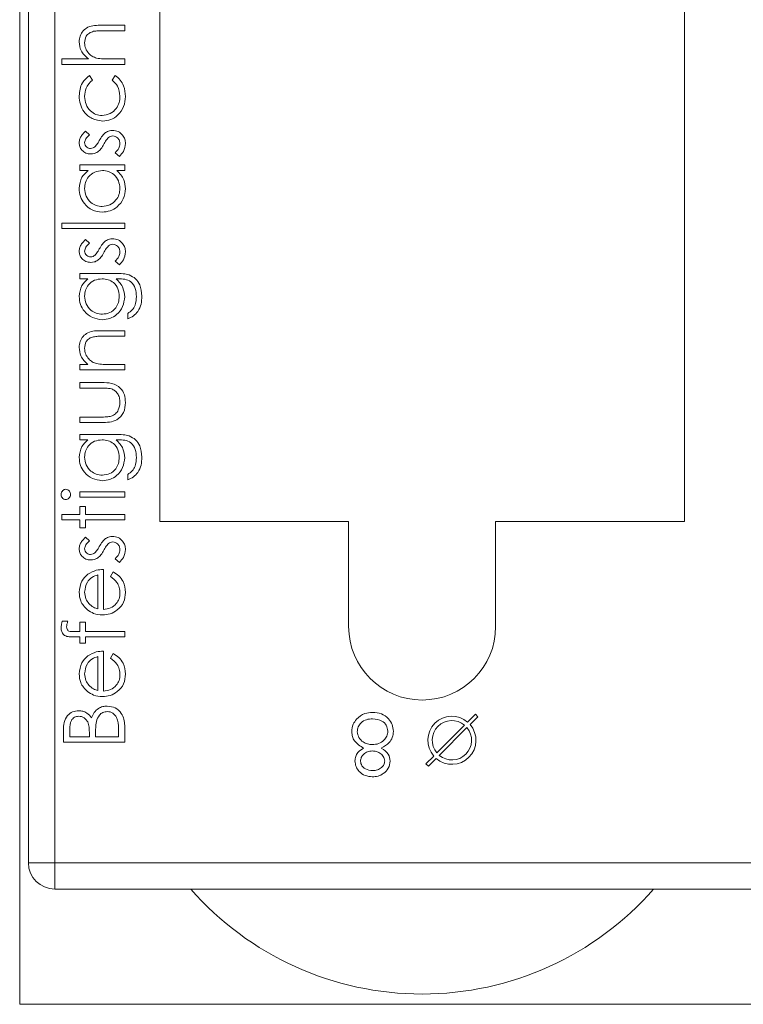
# Model space of a CAD drawing. Units: millimetres. Extents: x 11 to 415, y 5 to 292.
# Drawn here: x 288 to 297, y 88 to 100 of the extents above; entities that cross this region are included whole.
import ezdxf

# ---------------------------------------------------------------- set-up
doc = ezdxf.new("R2010")
doc.units = ezdxf.units.MM

msp = doc.modelspace()

# ---------------------------------------------------------------- linework, layer by layer
at = {"color": 7, "linetype": 'Continuous', "lineweight": 15}
for p, q in [((288.5316, 89.9027), (288.5316, 110.6027)), ((288.8316, 110.6027), (288.8316, 89.9027)), ((290.0316, 93.8027), (290.0316, 110.6027)), ((296.0316, 110.6027), (296.0316, 93.8027)), ((288.4316, 110.2854), (288.4316, 88.2854)), ((289.3704, 99.4745), (289.6316, 99.4745)), ((289.6316, 99.4745), (289.6316, 99.4117)), ((289.6316, 99.4117), (289.391, 99.4117)), ((288.9136, 99.0886), (289.2167, 99.0886)), ((288.9136, 99.0258), (288.9136, 99.0886)), ((289.6316, 99.0258), (288.9136, 99.0258)), ((289.4466, 99.0886), (289.6316, 99.0886)), ((289.6316, 99.0886), (289.6316, 99.0258)), ((289.231, 98.9001), (289.2636, 98.8476)), ((289.488, 98.8476), (289.5225, 98.9001)), ((289.1839, 98.263), (289.2278, 98.2203)), ((289.5713, 97.9758), (289.5239, 98.0174)), ((289.1201, 97.8771), (289.6316, 97.8771)), ((289.1201, 97.8142), (289.1201, 97.8771)), ((289.2147, 97.8142), (289.1201, 97.8142)), ((289.6316, 97.8142), (289.5431, 97.8142)), ((289.6316, 97.8771), (289.6316, 97.8142)), ((288.9136, 97.213), (289.6316, 97.213)), ((288.9136, 97.1501), (288.9136, 97.213)), ((289.6316, 97.1501), (288.9136, 97.1501)), ((289.6316, 97.213), (289.6316, 97.1501)), ((289.1839, 97.0245), (289.2278, 96.9819)), ((289.5713, 96.7373), (289.5239, 96.779)), ((289.1201, 96.6386), (289.526, 96.6386)), ((289.1201, 96.5758), (289.1201, 96.6386)), ((289.2095, 96.5758), (289.1201, 96.5758)), ((289.5601, 96.5758), (289.5336, 96.5758)), ((289.6675, 96.1181), (289.6675, 96.1809)), ((289.3704, 95.9835), (289.6316, 95.9835)), ((289.6316, 95.9835), (289.6316, 95.9207)), ((289.6316, 95.9207), (289.391, 95.9207)), ((289.1201, 95.5976), (289.2123, 95.5976)), ((289.1201, 95.5348), (289.1201, 95.5976)), ((289.6316, 95.5348), (289.1201, 95.5348)), ((289.4466, 95.5976), (289.6316, 95.5976)), ((289.6316, 95.5976), (289.6316, 95.5348)), ((289.1201, 95.3912), (289.3691, 95.3912)), ((289.1201, 95.3283), (289.1201, 95.3912)), ((289.3573, 95.3283), (289.1201, 95.3283)), ((289.1201, 94.9963), (289.3573, 94.9963)), ((289.1201, 94.9335), (289.1201, 94.9963)), ((289.3645, 94.9335), (289.1201, 94.9335)), ((289.1201, 94.7989), (289.526, 94.7989)), ((289.1201, 94.736), (289.1201, 94.7989)), ((289.2095, 94.736), (289.1201, 94.736)), ((289.5601, 94.736), (289.5336, 94.736)), ((289.6675, 94.2783), (289.6675, 94.3412)), ((289.1201, 94.1437), (289.6316, 94.1437)), ((289.1201, 94.0809), (289.1201, 94.1437)), ((289.6316, 94.0809), (289.1201, 94.0809)), ((289.6316, 94.1437), (289.6316, 94.0809)), ((289.1201, 93.9732), (289.1829, 93.9732)), ((289.1201, 93.8835), (289.1201, 93.9732)), ((289.1829, 93.9732), (289.1829, 93.8835)), ((288.9136, 93.8835), (289.1201, 93.8835)), ((288.9136, 93.8207), (288.9136, 93.8835)), ((289.1829, 93.8835), (289.6316, 93.8835)), ((289.6316, 93.8835), (289.6316, 93.8207)), ((289.1201, 93.8207), (288.9136, 93.8207)), ((289.1201, 93.7309), (289.1201, 93.8207)), ((289.1829, 93.7309), (289.1201, 93.7309)), ((289.1829, 93.8207), (289.1829, 93.7309)), ((289.6316, 93.8207), (289.1829, 93.8207)), ((290.0316, 93.8027), (292.1916, 93.8027)), ((292.1916, 92.6027), (292.1916, 93.8027)), ((293.8716, 93.8027), (293.8716, 92.6027)), ((293.8716, 93.8027), (296.0316, 93.8027)), ((289.1839, 93.6232), (289.2278, 93.5806)), ((289.5713, 93.336), (289.5239, 93.3777)), ((289.3265, 92.8042), (289.3265, 93.1924)), ((289.3893, 93.2553), (289.3893, 92.7976)), ((289.4701, 93.1725), (289.4994, 93.2283)), ((288.9179, 92.663), (288.9832, 92.663)), ((289.1201, 92.654), (289.1829, 92.654)), ((289.1201, 92.5467), (289.1201, 92.654)), ((289.1829, 92.654), (289.1829, 92.5466)), ((289.0491, 92.5467), (289.1201, 92.5467)), ((289.1829, 92.5466), (289.6316, 92.5463)), ((289.6316, 92.5463), (289.6316, 92.4835)), ((289.1201, 92.4835), (289.0383, 92.4835)), ((289.1201, 92.4117), (289.1201, 92.4835)), ((289.1829, 92.4117), (289.1201, 92.4117)), ((289.1829, 92.4835), (289.1829, 92.4117)), ((289.6316, 92.4835), (289.1829, 92.4835)), ((289.3893, 92.3219), (289.3893, 91.8642)), ((289.4701, 92.2392), (289.4994, 92.295)), ((289.3265, 91.8708), (289.3265, 92.2591)), ((293.6403, 91.5997), (293.5514, 91.5108)), ((293.6686, 91.5714), (293.6403, 91.5997)), ((293.5797, 91.4825), (293.6686, 91.5714)), ((288.9316, 91.2809), (288.9316, 91.4175)), ((289.0034, 91.429), (289.0034, 91.3437)), ((289.2278, 91.3437), (289.2278, 91.3859)), ((289.2995, 91.3854), (289.2995, 91.3437)), ((289.5598, 91.3437), (289.5598, 91.4332)), ((289.6316, 91.4702), (289.6316, 91.2809)), ((293.199, 91.1584), (293.5159, 91.4753)), ((293.5442, 91.447), (293.2273, 91.1301)), ((289.6316, 91.2809), (288.9316, 91.2809)), ((289.0034, 91.3437), (289.2278, 91.3437)), ((289.2995, 91.3437), (289.5598, 91.3437)), ((293.1635, 91.1229), (293.0746, 91.034)), ((293.0746, 91.034), (293.1029, 91.0057)), ((293.1029, 91.0057), (293.1918, 91.0946)), ((288.8316, 89.9027), (288.5316, 89.9027)), ((288.8316, 89.9027), (297.2316, 89.9027)), ((288.8316, 89.6027), (288.8316, 89.9027)), ((297.2316, 89.6027), (288.8316, 89.6027)), ((288.4316, 88.2854), (330.0316, 88.2854))]:
    msp.add_line(p, q, dxfattribs=at)
for centre, radius, start, end in [((293.0316, 92.6027), 0.84, 180, 0), ((293.3716, 91.3027), 0.275, 49.17065, 220.82935), ((293.3716, 91.3027), 0.225, 50.09969, 219.90031), ((293.3716, 91.3027), 0.275, 229.17065, 40.82935), ((293.3716, 91.3027), 0.225, 230.09969, 39.90031), ((288.8316, 89.9027), 0.3, 180, 270), ((293.0316, 91.9194), 3.5167, 221.20596, 318.79404)]:
    msp.add_arc(centre, radius, start, end, dxfattribs=at)
for points, knots in [([(289.1111, 99.2832), (289.1131, 99.3062), (289.1173, 99.352), (289.1539, 99.4123), (289.2357, 99.4734), (289.3148, 99.4741), (289.3704, 99.4745)], [0, 0, 0, 0, 0.1870292, 0.3738373, 0.5606016, 1, 1, 1, 1]), ([(289.2746, 99.4044), (289.2584, 99.3991), (289.2261, 99.3887), (289.181, 99.3436), (289.1766, 99.2992), (289.1739, 99.2722)], [0, 0, 0, 0, 0.2813186, 0.561434, 1, 1, 1, 1]), ([(289.391, 99.4117), (289.3691, 99.4118), (289.3302, 99.412), (289.2916, 99.4067), (289.2746, 99.4044)], [0, 0, 0, 0, 0.5602809, 1, 1, 1, 1]), ([(289.2167, 99.0886), (289.1838, 99.1183), (289.125, 99.1713), (289.1153, 99.249), (289.1111, 99.2832)], [0, 0, 0, 0, 0.55994039, 1, 1, 1, 1]), ([(289.1739, 99.2722), (289.1762, 99.25), (289.1809, 99.2057), (289.2168, 99.1537), (289.26, 99.1159), (289.2929, 99.1041), (289.3094, 99.0983)], [0, 0, 0, 0, 0.279559, 0.5593507, 0.779691, 1, 1, 1, 1]), ([(289.3094, 99.0983), (289.3349, 99.0948), (289.3804, 99.0885), (289.4264, 99.0886), (289.4466, 99.0886)], [0, 0, 0, 0, 0.5596446, 1, 1, 1, 1]), ([(289.1111, 98.666), (289.1169, 98.7189), (289.1273, 98.8133), (289.1993, 98.8736), (289.231, 98.9001)], [0, 0, 0, 0, 0.5607081, 1, 1, 1, 1]), ([(289.2636, 98.8476), (289.2345, 98.8185), (289.1822, 98.7664), (289.1765, 98.6935), (289.1739, 98.6613)], [0, 0, 0, 0, 0.5584696, 1, 1, 1, 1]), ([(289.5778, 98.6618), (289.5728, 98.7025), (289.564, 98.7753), (289.5113, 98.8254), (289.488, 98.8476)], [0, 0, 0, 0, 0.5587885, 1, 1, 1, 1]), ([(289.5225, 98.9001), (289.5429, 98.8839), (289.5836, 98.8514), (289.6308, 98.7687), (289.6369, 98.7017), (289.6406, 98.6608)], [0, 0, 0, 0, 0.2801934, 0.5605572, 1, 1, 1, 1]), ([(289.38, 98.3796), (289.3391, 98.3851), (289.2572, 98.3961), (289.1677, 98.4745), (289.1185, 98.5693), (289.1136, 98.6337), (289.1111, 98.666)], [0, 0, 0, 0, 0.2793881, 0.5588253, 0.7792965, 1, 1, 1, 1]), ([(289.1739, 98.6613), (289.1767, 98.6302), (289.1822, 98.5681), (289.2343, 98.4959), (289.3012, 98.4496), (289.35, 98.4448), (289.3744, 98.4424)], [0, 0, 0, 0, 0.2801398, 0.559751, 0.7798511, 1, 1, 1, 1]), ([(289.3744, 98.4424), (289.4055, 98.4469), (289.4677, 98.4557), (289.5356, 98.5157), (289.5723, 98.5882), (289.5759, 98.6372), (289.5778, 98.6618)], [0, 0, 0, 0, 0.27928942, 0.55874939, 0.77925513, 1, 1, 1, 1]), ([(289.6406, 98.6608), (289.6369, 98.6206), (289.6296, 98.5403), (289.5616, 98.4475), (289.4746, 98.3886), (289.4116, 98.3826), (289.38, 98.3796)], [0, 0, 0, 0, 0.2800402, 0.5596243, 0.7797841, 1, 1, 1, 1]), ([(289.1111, 98.132), (289.1127, 98.1464), (289.1159, 98.1751), (289.1418, 98.2208), (289.1679, 98.247), (289.1839, 98.263)], [0, 0, 0, 0, 0.2795539, 0.559733, 1, 1, 1, 1]), ([(289.3419, 98.156), (289.3527, 98.1753), (289.372, 98.2097), (289.401, 98.2364), (289.4137, 98.2481)], [0, 0, 0, 0, 0.5606645, 1, 1, 1, 1]), ([(289.4137, 98.2481), (289.4275, 98.2558), (289.4523, 98.2695), (289.4804, 98.2712), (289.4928, 98.2719)], [0, 0, 0, 0, 0.55956481, 1, 1, 1, 1]), ([(289.4928, 98.2719), (289.5148, 98.2694), (289.5589, 98.2644), (289.6076, 98.2235), (289.6365, 98.1739), (289.6392, 98.1393), (289.6406, 98.122)], [0, 0, 0, 0, 0.2795833, 0.5592549, 0.7795123, 1, 1, 1, 1]), ([(289.2453, 98.0027), (289.2257, 98.0046), (289.1866, 98.0083), (289.1416, 98.0423), (289.1148, 98.0859), (289.1123, 98.1166), (289.1111, 98.132)], [0, 0, 0, 0, 0.2799583, 0.5595162, 0.7796246, 1, 1, 1, 1]), ([(289.2278, 98.2203), (289.2123, 98.2068), (289.1849, 98.1828), (289.1773, 98.1475), (289.1739, 98.132)], [0, 0, 0, 0, 0.5620764, 1, 1, 1, 1]), ([(289.1739, 98.132), (289.1752, 98.122), (289.1779, 98.1021), (289.1972, 98.081), (289.2193, 98.0676), (289.2349, 98.0662), (289.2428, 98.0655)], [0, 0, 0, 0, 0.2792108, 0.5590131, 0.7795189, 1, 1, 1, 1]), ([(289.2892, 98.0829), (289.3006, 98.0954), (289.3211, 98.1177), (289.3355, 98.1443), (289.3419, 98.156)], [0, 0, 0, 0, 0.5590187, 1, 1, 1, 1]), ([(289.4466, 98.1919), (289.4352, 98.1785), (289.4148, 98.1545), (289.4003, 98.1266), (289.3939, 98.1143)], [0, 0, 0, 0, 0.55909295, 1, 1, 1, 1]), ([(289.4954, 98.2091), (289.4855, 98.2082), (289.4677, 98.2065), (289.4531, 98.1963), (289.4466, 98.1919)], [0, 0, 0, 0, 0.5596505, 1, 1, 1, 1]), ([(289.5778, 98.1188), (289.5765, 98.1315), (289.5739, 98.157), (289.5523, 98.1862), (289.5254, 98.2059), (289.5054, 98.208), (289.4954, 98.2091)], [0, 0, 0, 0, 0.2799712, 0.5596937, 0.779916, 1, 1, 1, 1]), ([(289.5239, 98.0174), (289.5401, 98.0333), (289.569, 98.0617), (289.5751, 98.1014), (289.5778, 98.1188)], [0, 0, 0, 0, 0.56083312, 1, 1, 1, 1]), ([(289.6406, 98.122), (289.6364, 98.0903), (289.629, 98.0336), (289.589, 97.9935), (289.5713, 97.9758)], [0, 0, 0, 0, 0.5592817, 1, 1, 1, 1]), ([(289.2428, 98.0655), (289.2522, 98.0667), (289.2692, 98.0687), (289.2831, 98.0786), (289.2892, 98.0829)], [0, 0, 0, 0, 0.5590539, 1, 1, 1, 1]), ([(289.3241, 98.0261), (289.3103, 98.0185), (289.2856, 98.0049), (289.2576, 98.0034), (289.2453, 98.0027)], [0, 0, 0, 0, 0.55956354, 1, 1, 1, 1]), ([(289.3939, 98.1143), (289.3835, 98.0957), (289.365, 98.0624), (289.3366, 98.0372), (289.3241, 98.0261)], [0, 0, 0, 0, 0.5606591, 1, 1, 1, 1]), ([(289.1111, 97.6073), (289.1163, 97.6534), (289.1257, 97.736), (289.1875, 97.7903), (289.2147, 97.8142)], [0, 0, 0, 0, 0.5589991, 1, 1, 1, 1]), ([(289.3769, 97.8142), (289.3466, 97.8109), (289.286, 97.8041), (289.2191, 97.7477), (289.1796, 97.6795), (289.1758, 97.6319), (289.1739, 97.6081)], [0, 0, 0, 0, 0.2796512, 0.5592146, 0.7795012, 1, 1, 1, 1]), ([(289.5778, 97.6076), (289.5741, 97.6375), (289.5667, 97.6974), (289.5156, 97.7675), (289.4479, 97.8081), (289.4006, 97.8122), (289.3769, 97.8142)], [0, 0, 0, 0, 0.27977312, 0.5594151, 0.77958255, 1, 1, 1, 1]), ([(289.5431, 97.8142), (289.5746, 97.7811), (289.631, 97.7218), (289.6376, 97.641), (289.6406, 97.6053)], [0, 0, 0, 0, 0.5587252, 1, 1, 1, 1]), ([(289.3744, 97.3386), (289.3352, 97.3434), (289.2567, 97.3531), (289.1716, 97.4274), (289.1189, 97.5148), (289.1137, 97.5764), (289.1111, 97.6073)], [0, 0, 0, 0, 0.2794094, 0.559215, 0.779552, 1, 1, 1, 1]), ([(289.1739, 97.6081), (289.1774, 97.5781), (289.1843, 97.5181), (289.2378, 97.4501), (289.3045, 97.409), (289.3516, 97.404), (289.3751, 97.4014)], [0, 0, 0, 0, 0.279753, 0.559267, 0.77973, 1, 1, 1, 1]), ([(289.6406, 97.6053), (289.636, 97.566), (289.6268, 97.4873), (289.5543, 97.4005), (289.4671, 97.3465), (289.4053, 97.3412), (289.3744, 97.3386)], [0, 0, 0, 0, 0.2795738, 0.5593479, 0.7795964, 1, 1, 1, 1]), ([(289.3751, 97.4014), (289.4049, 97.4058), (289.4646, 97.4144), (289.5315, 97.4692), (289.5709, 97.5369), (289.5755, 97.584), (289.5778, 97.6076)], [0, 0, 0, 0, 0.2793777, 0.5590946, 0.7795548, 1, 1, 1, 1]), ([(289.1111, 96.8935), (289.1127, 96.9079), (289.1159, 96.9367), (289.1418, 96.9823), (289.1679, 97.0085), (289.1839, 97.0245)], [0, 0, 0, 0, 0.2795539, 0.559733, 1, 1, 1, 1]), ([(289.3419, 96.9175), (289.3527, 96.9368), (289.372, 96.9713), (289.401, 96.9979), (289.4137, 97.0096)], [0, 0, 0, 0, 0.5606645, 1, 1, 1, 1]), ([(289.4137, 97.0096), (289.4275, 97.0173), (289.4523, 97.031), (289.4804, 97.0327), (289.4928, 97.0335)], [0, 0, 0, 0, 0.55956481, 1, 1, 1, 1]), ([(289.4928, 97.0335), (289.5148, 97.031), (289.5589, 97.0259), (289.6076, 96.9851), (289.6365, 96.9355), (289.6392, 96.9009), (289.6406, 96.8836)], [0, 0, 0, 0, 0.2795833, 0.5592549, 0.7795123, 1, 1, 1, 1]), ([(289.2453, 96.7642), (289.2257, 96.7661), (289.1866, 96.7698), (289.1416, 96.8038), (289.1148, 96.8474), (289.1123, 96.8782), (289.1111, 96.8935)], [0, 0, 0, 0, 0.2799583, 0.5595162, 0.7796246, 1, 1, 1, 1]), ([(289.2278, 96.9819), (289.2123, 96.9684), (289.1849, 96.9443), (289.1773, 96.909), (289.1739, 96.8935)], [0, 0, 0, 0, 0.5620764, 1, 1, 1, 1]), ([(289.1739, 96.8935), (289.1752, 96.8836), (289.1779, 96.8637), (289.1972, 96.8425), (289.2193, 96.8292), (289.2349, 96.8278), (289.2428, 96.8271)], [0, 0, 0, 0, 0.2792108, 0.5590131, 0.7795189, 1, 1, 1, 1]), ([(289.2892, 96.8444), (289.3006, 96.8569), (289.3211, 96.8792), (289.3355, 96.9058), (289.3419, 96.9175)], [0, 0, 0, 0, 0.5590187, 1, 1, 1, 1]), ([(289.4466, 96.9534), (289.4352, 96.94), (289.4148, 96.916), (289.4003, 96.8882), (289.3939, 96.8759)], [0, 0, 0, 0, 0.55909295, 1, 1, 1, 1]), ([(289.4954, 96.9707), (289.4855, 96.9697), (289.4677, 96.968), (289.4531, 96.9579), (289.4466, 96.9534)], [0, 0, 0, 0, 0.5596505, 1, 1, 1, 1]), ([(289.5778, 96.8803), (289.5765, 96.8931), (289.5739, 96.9185), (289.5523, 96.9477), (289.5254, 96.9674), (289.5054, 96.9696), (289.4954, 96.9707)], [0, 0, 0, 0, 0.2799712, 0.5596937, 0.779916, 1, 1, 1, 1]), ([(289.5239, 96.779), (289.5401, 96.7949), (289.569, 96.8232), (289.5751, 96.8629), (289.5778, 96.8803)], [0, 0, 0, 0, 0.56083312, 1, 1, 1, 1]), ([(289.6406, 96.8836), (289.6364, 96.8519), (289.629, 96.7952), (289.589, 96.755), (289.5713, 96.7373)], [0, 0, 0, 0, 0.5592817, 1, 1, 1, 1]), ([(289.2428, 96.8271), (289.2522, 96.8282), (289.2692, 96.8303), (289.2831, 96.8401), (289.2892, 96.8444)], [0, 0, 0, 0, 0.5590539, 1, 1, 1, 1]), ([(289.3241, 96.7877), (289.3103, 96.78), (289.2856, 96.7664), (289.2576, 96.7649), (289.2453, 96.7642)], [0, 0, 0, 0, 0.55956354, 1, 1, 1, 1]), ([(289.3939, 96.8759), (289.3835, 96.8572), (289.365, 96.824), (289.3366, 96.7987), (289.3241, 96.7877)], [0, 0, 0, 0, 0.5606591, 1, 1, 1, 1]), ([(289.1111, 96.3733), (289.1165, 96.4178), (289.1261, 96.4974), (289.184, 96.5518), (289.2095, 96.5758)], [0, 0, 0, 0, 0.55858292, 1, 1, 1, 1]), ([(289.373, 96.5758), (289.3436, 96.5728), (289.2849, 96.5668), (289.2183, 96.5139), (289.1805, 96.4473), (289.1761, 96.4013), (289.1739, 96.3783)], [0, 0, 0, 0, 0.2798204, 0.5591001, 0.7795262, 1, 1, 1, 1]), ([(289.5688, 96.3746), (289.5663, 96.4043), (289.5615, 96.4636), (289.5104, 96.5326), (289.4429, 96.5709), (289.3963, 96.5741), (289.373, 96.5758)], [0, 0, 0, 0, 0.28017292, 0.55929506, 0.7794196, 1, 1, 1, 1]), ([(289.526, 96.6386), (289.5558, 96.6385), (289.6089, 96.6384), (289.6603, 96.6256), (289.6829, 96.62)], [0, 0, 0, 0, 0.56044112, 1, 1, 1, 1]), ([(289.5336, 96.5758), (289.5647, 96.5434), (289.6203, 96.4855), (289.6281, 96.4063), (289.6316, 96.3713)], [0, 0, 0, 0, 0.5587688, 1, 1, 1, 1]), ([(289.7662, 96.3733), (289.764, 96.4044), (289.7597, 96.4665), (289.7115, 96.5461), (289.6334, 96.5749), (289.5846, 96.5755), (289.5601, 96.5758)], [0, 0, 0, 0, 0.2807963, 0.5598916, 0.7786672, 1, 1, 1, 1]), ([(289.6829, 96.62), (289.7083, 96.6075), (289.7591, 96.5825), (289.8181, 96.4961), (289.8249, 96.4236), (289.829, 96.3793)], [0, 0, 0, 0, 0.2800954, 0.5603538, 1, 1, 1, 1]), ([(289.3741, 96.1091), (289.3355, 96.1141), (289.2582, 96.1241), (289.1719, 96.1952), (289.1206, 96.2822), (289.1143, 96.3429), (289.1111, 96.3733)], [0, 0, 0, 0, 0.2795149, 0.5590877, 0.7796258, 1, 1, 1, 1]), ([(289.1739, 96.3783), (289.1775, 96.3482), (289.1846, 96.288), (289.238, 96.2193), (289.3057, 96.1791), (289.353, 96.1743), (289.3767, 96.1719)], [0, 0, 0, 0, 0.2797774, 0.5592885, 0.779661, 1, 1, 1, 1]), ([(289.6316, 96.3713), (289.6268, 96.3332), (289.6173, 96.2568), (289.5503, 96.1691), (289.4643, 96.1177), (289.4042, 96.112), (289.3741, 96.1091)], [0, 0, 0, 0, 0.2797109, 0.5593959, 0.7796539, 1, 1, 1, 1]), ([(289.3767, 96.1719), (289.4061, 96.1752), (289.4649, 96.1816), (289.5293, 96.2375), (289.5642, 96.3054), (289.5672, 96.3515), (289.5688, 96.3746)], [0, 0, 0, 0, 0.2795876, 0.5589887, 0.7792649, 1, 1, 1, 1]), ([(289.829, 96.3793), (289.8272, 96.3487), (289.8235, 96.2874), (289.7893, 96.2068), (289.7327, 96.1498), (289.6892, 96.1287), (289.6675, 96.1181)], [0, 0, 0, 0, 0.2802286, 0.5599768, 0.7795685, 1, 1, 1, 1]), ([(289.6675, 96.1809), (289.685, 96.1931), (289.7199, 96.2176), (289.7602, 96.2847), (289.7639, 96.3397), (289.7662, 96.3733)], [0, 0, 0, 0, 0.2802961, 0.5603089, 1, 1, 1, 1]), ([(289.1111, 95.7922), (289.1131, 95.8151), (289.1173, 95.861), (289.1538, 95.9213), (289.2357, 95.9823), (289.3148, 95.983), (289.3704, 95.9835)], [0, 0, 0, 0, 0.18702662, 0.37383199, 0.56058375, 1, 1, 1, 1]), ([(289.2746, 95.9132), (289.2583, 95.9082), (289.2259, 95.8981), (289.181, 95.8527), (289.1766, 95.8083), (289.1739, 95.7813)], [0, 0, 0, 0, 0.2811992, 0.5612987, 1, 1, 1, 1]), ([(289.391, 95.9207), (289.3691, 95.9208), (289.3301, 95.921), (289.2916, 95.9156), (289.2746, 95.9132)], [0, 0, 0, 0, 0.56025408, 1, 1, 1, 1]), ([(289.2123, 95.5976), (289.1802, 95.6274), (289.1226, 95.6808), (289.1146, 95.7581), (289.1111, 95.7922)], [0, 0, 0, 0, 0.559168, 1, 1, 1, 1]), ([(289.1739, 95.7813), (289.1762, 95.7591), (289.1809, 95.7147), (289.2169, 95.6628), (289.26, 95.6248), (289.2929, 95.6131), (289.3094, 95.6072)], [0, 0, 0, 0, 0.27957077, 0.55936958, 0.77968004, 1, 1, 1, 1]), ([(289.3094, 95.6072), (289.3349, 95.6037), (289.3804, 95.5975), (289.4264, 95.5976), (289.4466, 95.5976)], [0, 0, 0, 0, 0.5596576, 1, 1, 1, 1]), ([(289.482, 95.318), (289.4589, 95.3218), (289.4176, 95.3287), (289.3758, 95.3284), (289.3573, 95.3283)], [0, 0, 0, 0, 0.5593832, 1, 1, 1, 1]), ([(289.3691, 95.3912), (289.4073, 95.3906), (289.4833, 95.3895), (289.583, 95.3401), (289.635, 95.2527), (289.6387, 95.1928), (289.6406, 95.1627)], [0, 0, 0, 0, 0.2815153, 0.5595888, 0.7792895, 1, 1, 1, 1]), ([(289.5778, 95.1633), (289.5767, 95.1815), (289.5745, 95.2179), (289.5527, 95.2645), (289.521, 95.2998), (289.495, 95.3119), (289.482, 95.318)], [0, 0, 0, 0, 0.2802653, 0.5599951, 0.7800672, 1, 1, 1, 1]), ([(289.6406, 95.1627), (289.6374, 95.1238), (289.6312, 95.0463), (289.5291, 94.9374), (289.427, 94.935), (289.3645, 94.9335)], [0, 0, 0, 0, 0.280944, 0.5597556, 1, 1, 1, 1]), ([(289.4769, 95.0062), (289.4941, 95.014), (289.5284, 95.0294), (289.5692, 95.0858), (289.5745, 95.1339), (289.5778, 95.1633)], [0, 0, 0, 0, 0.2801172, 0.5605725, 1, 1, 1, 1]), ([(289.3573, 94.9963), (289.3798, 94.9962), (289.42, 94.9961), (289.4596, 95.0032), (289.4769, 95.0062)], [0, 0, 0, 0, 0.5603768, 1, 1, 1, 1]), ([(289.526, 94.7989), (289.5558, 94.7988), (289.6089, 94.7987), (289.6603, 94.7859), (289.6829, 94.7802)], [0, 0, 0, 0, 0.5604411, 1, 1, 1, 1]), ([(289.6829, 94.7802), (289.7083, 94.7677), (289.7591, 94.7427), (289.8181, 94.6564), (289.8249, 94.5839), (289.829, 94.5396)], [0, 0, 0, 0, 0.2800954, 0.5603538, 1, 1, 1, 1]), ([(289.1111, 94.5336), (289.1165, 94.578), (289.1261, 94.6576), (289.184, 94.712), (289.2095, 94.736)], [0, 0, 0, 0, 0.5585829, 1, 1, 1, 1]), ([(289.373, 94.736), (289.3436, 94.733), (289.2849, 94.727), (289.2183, 94.6742), (289.1805, 94.6076), (289.1761, 94.5616), (289.1739, 94.5386)], [0, 0, 0, 0, 0.2798204, 0.5591001, 0.7795262, 1, 1, 1, 1]), ([(289.5688, 94.5348), (289.5663, 94.5645), (289.5615, 94.6238), (289.5104, 94.6929), (289.4429, 94.7311), (289.3963, 94.7344), (289.373, 94.736)], [0, 0, 0, 0, 0.2801729, 0.5592951, 0.7794196, 1, 1, 1, 1]), ([(289.5336, 94.736), (289.5647, 94.7037), (289.6203, 94.6458), (289.6281, 94.5666), (289.6316, 94.5316)], [0, 0, 0, 0, 0.5587688, 1, 1, 1, 1]), ([(289.7662, 94.5336), (289.764, 94.5647), (289.7597, 94.6268), (289.7115, 94.7064), (289.6334, 94.7352), (289.5846, 94.7358), (289.5601, 94.736)], [0, 0, 0, 0, 0.2807963, 0.5598916, 0.7786672, 1, 1, 1, 1]), ([(289.3741, 94.2694), (289.3355, 94.2744), (289.2582, 94.2844), (289.1719, 94.3554), (289.1206, 94.4425), (289.1143, 94.5032), (289.1111, 94.5336)], [0, 0, 0, 0, 0.2795149, 0.5590877, 0.7796258, 1, 1, 1, 1]), ([(289.1739, 94.5386), (289.1775, 94.5085), (289.1846, 94.4483), (289.238, 94.3796), (289.3057, 94.3394), (289.353, 94.3346), (289.3767, 94.3322)], [0, 0, 0, 0, 0.27977742, 0.5592885, 0.77966096, 1, 1, 1, 1]), ([(289.6316, 94.5316), (289.6268, 94.4934), (289.6173, 94.4171), (289.5503, 94.3294), (289.4643, 94.2779), (289.4042, 94.2722), (289.3741, 94.2694)], [0, 0, 0, 0, 0.2797109, 0.5593959, 0.7796539, 1, 1, 1, 1]), ([(289.3767, 94.3322), (289.4061, 94.3354), (289.4649, 94.3419), (289.5293, 94.3977), (289.5642, 94.4657), (289.5672, 94.5118), (289.5688, 94.5348)], [0, 0, 0, 0, 0.2795876, 0.5589887, 0.7792649, 1, 1, 1, 1]), ([(289.829, 94.5396), (289.8272, 94.5089), (289.8235, 94.4476), (289.7893, 94.367), (289.7327, 94.3101), (289.6892, 94.2889), (289.6675, 94.2783)], [0, 0, 0, 0, 0.2802286, 0.5599768, 0.7795685, 1, 1, 1, 1]), ([(289.6675, 94.3412), (289.685, 94.3534), (289.7199, 94.3778), (289.7602, 94.445), (289.7639, 94.5), (289.7662, 94.5336)], [0, 0, 0, 0, 0.2802961, 0.5603089, 1, 1, 1, 1]), ([(288.9047, 94.112), (288.9055, 94.1203), (288.9073, 94.137), (288.9213, 94.1562), (288.9392, 94.1686), (288.9523, 94.17), (288.9588, 94.1707)], [0, 0, 0, 0, 0.2798176, 0.5597545, 0.7799184, 1, 1, 1, 1]), ([(288.9588, 94.054), (288.9505, 94.0551), (288.934, 94.0574), (288.9168, 94.0739), (288.9062, 94.0925), (288.9052, 94.1055), (288.9047, 94.112)], [0, 0, 0, 0, 0.27932666, 0.55890824, 0.77942795, 1, 1, 1, 1]), ([(288.9588, 94.1707), (288.967, 94.1694), (288.9836, 94.167), (289.0007, 94.1503), (289.0109, 94.1315), (289.0119, 94.1185), (289.0124, 94.112)], [0, 0, 0, 0, 0.2791222, 0.5587246, 0.7793275, 1, 1, 1, 1]), ([(289.0124, 94.112), (289.0115, 94.1038), (289.0097, 94.0874), (288.9957, 94.0686), (288.9782, 94.0561), (288.9653, 94.0547), (288.9588, 94.054)], [0, 0, 0, 0, 0.2797504, 0.5598216, 0.7799373, 1, 1, 1, 1]), ([(289.1111, 93.4922), (289.1127, 93.5066), (289.1159, 93.5354), (289.1418, 93.581), (289.1679, 93.6072), (289.1839, 93.6232)], [0, 0, 0, 0, 0.2795539, 0.559733, 1, 1, 1, 1]), ([(289.4137, 93.6084), (289.4275, 93.616), (289.4523, 93.6297), (289.4804, 93.6314), (289.4928, 93.6322)], [0, 0, 0, 0, 0.55956481, 1, 1, 1, 1]), ([(289.4928, 93.6322), (289.5148, 93.6297), (289.5589, 93.6247), (289.6076, 93.5838), (289.6365, 93.5342), (289.6392, 93.4996), (289.6406, 93.4823)], [0, 0, 0, 0, 0.2795833, 0.5592549, 0.7795123, 1, 1, 1, 1]), ([(289.2278, 93.5806), (289.2123, 93.5671), (289.1849, 93.5431), (289.1773, 93.5077), (289.1739, 93.4922)], [0, 0, 0, 0, 0.56207638, 1, 1, 1, 1]), ([(289.2892, 93.4432), (289.3006, 93.4556), (289.3211, 93.4779), (289.3355, 93.5045), (289.3419, 93.5162)], [0, 0, 0, 0, 0.5590187, 1, 1, 1, 1]), ([(289.3419, 93.5162), (289.3527, 93.5355), (289.372, 93.57), (289.401, 93.5966), (289.4137, 93.6084)], [0, 0, 0, 0, 0.5606645, 1, 1, 1, 1]), ([(289.4466, 93.5521), (289.4352, 93.5387), (289.4148, 93.5148), (289.4003, 93.4869), (289.3939, 93.4746)], [0, 0, 0, 0, 0.5590929, 1, 1, 1, 1]), ([(289.4954, 93.5694), (289.4855, 93.5684), (289.4677, 93.5667), (289.4531, 93.5566), (289.4466, 93.5521)], [0, 0, 0, 0, 0.5596505, 1, 1, 1, 1]), ([(289.5778, 93.4791), (289.5765, 93.4918), (289.5739, 93.5172), (289.5523, 93.5465), (289.5254, 93.5661), (289.5054, 93.5683), (289.4954, 93.5694)], [0, 0, 0, 0, 0.27997123, 0.55969366, 0.77991598, 1, 1, 1, 1]), ([(289.2453, 93.363), (289.2257, 93.3648), (289.1866, 93.3686), (289.1416, 93.4025), (289.1148, 93.4461), (289.1123, 93.4769), (289.1111, 93.4922)], [0, 0, 0, 0, 0.2799583, 0.5595162, 0.7796246, 1, 1, 1, 1]), ([(289.1739, 93.4922), (289.1752, 93.4823), (289.1779, 93.4624), (289.1972, 93.4413), (289.2193, 93.4279), (289.2349, 93.4265), (289.2428, 93.4258)], [0, 0, 0, 0, 0.2792108, 0.5590131, 0.7795189, 1, 1, 1, 1]), ([(289.2428, 93.4258), (289.2522, 93.4269), (289.2692, 93.429), (289.2831, 93.4388), (289.2892, 93.4432)], [0, 0, 0, 0, 0.5590539, 1, 1, 1, 1]), ([(289.3939, 93.4746), (289.3835, 93.4559), (289.365, 93.4227), (289.3366, 93.3975), (289.3241, 93.3864)], [0, 0, 0, 0, 0.5606591, 1, 1, 1, 1]), ([(289.5239, 93.3777), (289.5401, 93.3936), (289.569, 93.4219), (289.5751, 93.4616), (289.5778, 93.4791)], [0, 0, 0, 0, 0.5608331, 1, 1, 1, 1]), ([(289.6406, 93.4823), (289.6364, 93.4506), (289.629, 93.3939), (289.589, 93.3537), (289.5713, 93.336)], [0, 0, 0, 0, 0.5592817, 1, 1, 1, 1]), ([(289.3241, 93.3864), (289.3103, 93.3787), (289.2856, 93.3651), (289.2576, 93.3636), (289.2453, 93.363)], [0, 0, 0, 0, 0.5595635, 1, 1, 1, 1]), ([(289.1111, 92.9936), (289.1164, 93.0391), (289.1259, 93.1204), (289.1855, 93.1753), (289.2118, 93.1996)], [0, 0, 0, 0, 0.5589523, 1, 1, 1, 1]), ([(289.3265, 93.1924), (289.3023, 93.1848), (289.2542, 93.1696), (289.1898, 93.101), (289.1799, 93.0363), (289.1739, 92.9968)], [0, 0, 0, 0, 0.2813287, 0.5615738, 1, 1, 1, 1]), ([(289.2118, 93.1996), (289.2425, 93.2178), (289.2976, 93.2504), (289.3612, 93.2538), (289.3893, 93.2553)], [0, 0, 0, 0, 0.5588968, 1, 1, 1, 1]), ([(289.5778, 92.9842), (289.576, 93.0054), (289.5724, 93.0476), (289.542, 93.1196), (289.4973, 93.1525), (289.4701, 93.1725)], [0, 0, 0, 0, 0.2805057, 0.5610306, 1, 1, 1, 1]), ([(289.4994, 93.2283), (289.5225, 93.214), (289.5687, 93.1854), (289.6283, 93.1051), (289.6359, 93.0349), (289.6406, 92.9921)], [0, 0, 0, 0, 0.2808929, 0.5613211, 1, 1, 1, 1]), ([(289.2064, 92.7936), (289.1755, 92.8251), (289.1202, 92.8813), (289.1139, 92.9592), (289.1111, 92.9936)], [0, 0, 0, 0, 0.5585779, 1, 1, 1, 1]), ([(289.1739, 92.9968), (289.1763, 92.9697), (289.1806, 92.9212), (289.2092, 92.8822), (289.2219, 92.865)], [0, 0, 0, 0, 0.55948669, 1, 1, 1, 1]), ([(289.6406, 92.9921), (289.6371, 92.9531), (289.6301, 92.8754), (289.5554, 92.7918), (289.4681, 92.7429), (289.4075, 92.7375), (289.3772, 92.7348)], [0, 0, 0, 0, 0.27986384, 0.55881396, 0.77942036, 1, 1, 1, 1]), ([(289.3893, 92.7976), (289.417, 92.8008), (289.4724, 92.8072), (289.535, 92.8568), (289.5724, 92.9188), (289.576, 92.9624), (289.5778, 92.9842)], [0, 0, 0, 0, 0.27991938, 0.55936402, 0.77953254, 1, 1, 1, 1]), ([(289.2219, 92.865), (289.2391, 92.8498), (289.2701, 92.8225), (289.3092, 92.8098), (289.3265, 92.8042)], [0, 0, 0, 0, 0.55881403, 1, 1, 1, 1]), ([(289.3772, 92.7348), (289.3425, 92.7379), (289.2804, 92.7434), (289.229, 92.7783), (289.2064, 92.7936)], [0, 0, 0, 0, 0.5594271, 1, 1, 1, 1]), ([(288.9047, 92.5864), (288.9058, 92.6009), (288.9077, 92.6269), (288.9148, 92.6519), (288.9179, 92.663)], [0, 0, 0, 0, 0.5597765, 1, 1, 1, 1]), ([(288.9832, 92.663), (288.9786, 92.6515), (288.9703, 92.6309), (288.9684, 92.609), (288.9675, 92.5993)], [0, 0, 0, 0, 0.5602413, 1, 1, 1, 1]), ([(289.0383, 92.4835), (289.0201, 92.4835), (288.9841, 92.4835), (288.9342, 92.5019), (288.9081, 92.5436), (288.9058, 92.5721), (288.9047, 92.5864)], [0, 0, 0, 0, 0.2818749, 0.5594203, 0.7793194, 1, 1, 1, 1]), ([(288.9675, 92.5993), (288.9683, 92.5896), (288.9695, 92.5751), (288.9801, 92.5589), (288.9965, 92.5459), (289.0219, 92.5474), (289.0408, 92.5469), (289.0491, 92.5467)], [0, 0, 0, 0, 0.2493211, 0.3745919, 0.498973, 0.7790768, 1, 1, 1, 1]), ([(289.1111, 92.0603), (289.1164, 92.1057), (289.1259, 92.187), (289.1855, 92.242), (289.2118, 92.2663)], [0, 0, 0, 0, 0.5589523, 1, 1, 1, 1]), ([(289.2118, 92.2663), (289.2425, 92.2845), (289.2976, 92.3171), (289.3612, 92.3204), (289.3893, 92.3219)], [0, 0, 0, 0, 0.5588968, 1, 1, 1, 1]), ([(289.4994, 92.295), (289.5225, 92.2807), (289.5687, 92.2521), (289.6283, 92.1718), (289.6359, 92.1016), (289.6406, 92.0587)], [0, 0, 0, 0, 0.2808929, 0.5613211, 1, 1, 1, 1]), ([(289.3265, 92.2591), (289.3023, 92.2515), (289.2542, 92.2362), (289.1898, 92.1677), (289.1799, 92.103), (289.1739, 92.0635)], [0, 0, 0, 0, 0.28132873, 0.56157377, 1, 1, 1, 1]), ([(289.5778, 92.0509), (289.576, 92.072), (289.5724, 92.1143), (289.542, 92.1862), (289.4973, 92.2191), (289.4701, 92.2392)], [0, 0, 0, 0, 0.2805057, 0.5610306, 1, 1, 1, 1]), ([(289.2064, 91.8603), (289.1755, 91.8917), (289.1202, 91.9479), (289.1139, 92.0259), (289.1111, 92.0603)], [0, 0, 0, 0, 0.5585779, 1, 1, 1, 1]), ([(289.1739, 92.0635), (289.1763, 92.0364), (289.1806, 91.9879), (289.2092, 91.9489), (289.2219, 91.9317)], [0, 0, 0, 0, 0.5594867, 1, 1, 1, 1]), ([(289.6406, 92.0587), (289.6371, 92.0198), (289.6301, 91.9421), (289.5554, 91.8585), (289.4681, 91.8096), (289.4075, 91.8041), (289.3772, 91.8014)], [0, 0, 0, 0, 0.2798638, 0.558814, 0.7794204, 1, 1, 1, 1]), ([(289.3893, 91.8642), (289.417, 91.8675), (289.4724, 91.8739), (289.535, 91.9235), (289.5724, 91.9855), (289.576, 92.0291), (289.5778, 92.0509)], [0, 0, 0, 0, 0.2799194, 0.559364, 0.7795325, 1, 1, 1, 1]), ([(289.2219, 91.9317), (289.2391, 91.9164), (289.2701, 91.8891), (289.3092, 91.8764), (289.3265, 91.8708)], [0, 0, 0, 0, 0.558814, 1, 1, 1, 1]), ([(289.3772, 91.8014), (289.3425, 91.8045), (289.2804, 91.8101), (289.229, 91.845), (289.2064, 91.8603)], [0, 0, 0, 0, 0.5594271, 1, 1, 1, 1]), ([(288.9316, 91.4175), (288.9322, 91.4475), (288.9333, 91.5072), (288.9692, 91.586), (289.0346, 91.6321), (289.0816, 91.6373), (289.1051, 91.6399)], [0, 0, 0, 0, 0.28135158, 0.55995577, 0.77991117, 1, 1, 1, 1]), ([(289.1051, 91.6399), (289.1216, 91.6387), (289.1546, 91.6363), (289.2108, 91.6133), (289.2376, 91.5796), (289.254, 91.559)], [0, 0, 0, 0, 0.28087316, 0.56151914, 1, 1, 1, 1]), ([(289.254, 91.559), (289.2625, 91.58), (289.2794, 91.6219), (289.3263, 91.666), (289.3798, 91.69), (289.4152, 91.6925), (289.4329, 91.6937)], [0, 0, 0, 0, 0.280405, 0.5595749, 0.7797087, 1, 1, 1, 1]), ([(289.4329, 91.6309), (289.4157, 91.6288), (289.3814, 91.6246), (289.3313, 91.5842), (289.3167, 91.5421), (289.3078, 91.5163)], [0, 0, 0, 0, 0.2799784, 0.5604357, 1, 1, 1, 1]), ([(289.4329, 91.6937), (289.4643, 91.6896), (289.5271, 91.6813), (289.5937, 91.6183), (289.6274, 91.5442), (289.6302, 91.4949), (289.6316, 91.4702)], [0, 0, 0, 0, 0.27914146, 0.55863086, 0.77905841, 1, 1, 1, 1]), ([(289.5598, 91.4332), (289.5596, 91.4789), (289.5594, 91.5473), (289.506, 91.608), (289.4661, 91.628), (289.444, 91.6299), (289.4329, 91.6309)], [0, 0, 0, 0, 0.49938692, 0.74877157, 0.87439673, 1, 1, 1, 1]), ([(292.2805, 91.5438), (292.3107, 91.5695), (292.3648, 91.6154), (292.4352, 91.6191), (292.4663, 91.6207)], [0, 0, 0, 0, 0.5577579, 1, 1, 1, 1]), ([(292.4663, 91.6207), (292.5002, 91.6186), (292.5677, 91.6144), (292.6466, 91.5575), (292.6941, 91.4836), (292.7001, 91.4309), (292.7031, 91.4046)], [0, 0, 0, 0, 0.2805544, 0.5592883, 0.7798253, 1, 1, 1, 1]), ([(289.1063, 91.5771), (289.0891, 91.575), (289.0632, 91.572), (289.0363, 91.55), (289.0065, 91.508), (289.0048, 91.4641), (289.0034, 91.429)], [0, 0, 0, 0, 0.2492797, 0.3749114, 0.5005929, 1, 1, 1, 1]), ([(289.2278, 91.3859), (289.2277, 91.4299), (289.2276, 91.485), (289.1921, 91.5391), (289.1677, 91.5602), (289.1384, 91.5745), (289.117, 91.5762), (289.1063, 91.5771)], [0, 0, 0, 0, 0.4986446, 0.6240806, 0.749445, 0.8747427, 1, 1, 1, 1]), ([(289.3078, 91.5163), (289.3048, 91.492), (289.2994, 91.4485), (289.2995, 91.4047), (289.2995, 91.3854)], [0, 0, 0, 0, 0.5597344, 1, 1, 1, 1]), ([(292.2275, 91.3988), (292.2304, 91.4286), (292.2355, 91.4818), (292.2667, 91.5249), (292.2805, 91.5438)], [0, 0, 0, 0, 0.5593849, 1, 1, 1, 1]), ([(292.4656, 91.5489), (292.4415, 91.5472), (292.3934, 91.5439), (292.3352, 91.5073), (292.2971, 91.4567), (292.2926, 91.4189), (292.2903, 91.4001)], [0, 0, 0, 0, 0.2806142, 0.5599538, 0.7801665, 1, 1, 1, 1]), ([(292.6403, 91.4067), (292.6363, 91.43), (292.6284, 91.4767), (292.5637, 91.5383), (292.5028, 91.5449), (292.4656, 91.5489)], [0, 0, 0, 0, 0.27980165, 0.56019015, 1, 1, 1, 1]), ([(292.3628, 91.2127), (292.3231, 91.2368), (292.2678, 91.2703), (292.2315, 91.3452), (292.2288, 91.381), (292.2275, 91.3988)], [0, 0, 0, 0, 0.558308, 0.7791057, 1, 1, 1, 1]), ([(292.2903, 91.4001), (292.2944, 91.3768), (292.3027, 91.3302), (292.3524, 91.284), (292.4063, 91.2566), (292.4431, 91.254), (292.4615, 91.2527)], [0, 0, 0, 0, 0.2783399, 0.5585266, 0.779155, 1, 1, 1, 1]), ([(292.4615, 91.2527), (292.4861, 91.2548), (292.5353, 91.2589), (292.5931, 91.2983), (292.6332, 91.3488), (292.6379, 91.3874), (292.6403, 91.4067)], [0, 0, 0, 0, 0.2802857, 0.5601398, 0.7802495, 1, 1, 1, 1]), ([(292.7031, 91.4046), (292.7008, 91.3812), (292.6962, 91.3344), (292.6491, 91.2619), (292.5969, 91.2314), (292.565, 91.2127)], [0, 0, 0, 0, 0.2800064, 0.5599129, 1, 1, 1, 1]), ([(292.2634, 91.0663), (292.265, 91.0838), (292.2681, 91.1187), (292.3013, 91.1739), (292.3395, 91.198), (292.3628, 91.2127)], [0, 0, 0, 0, 0.2801389, 0.5602169, 1, 1, 1, 1]), ([(292.4631, 91.1809), (292.4445, 91.1789), (292.4074, 91.175), (292.3624, 91.1466), (292.333, 91.1075), (292.3285, 91.0784), (292.3262, 91.064)], [0, 0, 0, 0, 0.280237, 0.5601454, 0.7804348, 1, 1, 1, 1]), ([(292.6044, 91.0654), (292.6005, 91.0839), (292.5926, 91.1212), (292.551, 91.1564), (292.5074, 91.1777), (292.4779, 91.1798), (292.4631, 91.1809)], [0, 0, 0, 0, 0.2777644, 0.5582944, 0.7790977, 1, 1, 1, 1]), ([(292.565, 91.2127), (292.5961, 91.1927), (292.6515, 91.1568), (292.6624, 91.0926), (292.6672, 91.0644)], [0, 0, 0, 0, 0.5601306, 1, 1, 1, 1]), ([(292.4621, 90.8848), (292.4342, 90.8878), (292.3784, 90.8939), (292.3128, 90.94), (292.2715, 91.0006), (292.2661, 91.0445), (292.2634, 91.0663)], [0, 0, 0, 0, 0.2799503, 0.5596735, 0.7799611, 1, 1, 1, 1]), ([(292.3262, 91.064), (292.3299, 91.046), (292.3374, 91.0098), (292.3891, 90.9634), (292.4366, 90.9592), (292.4656, 90.9565)], [0, 0, 0, 0, 0.2790131, 0.5599169, 1, 1, 1, 1]), ([(292.6672, 91.0644), (292.6623, 91.0364), (292.6524, 90.9802), (292.5945, 90.9222), (292.5287, 90.8901), (292.4843, 90.8865), (292.4621, 90.8848)], [0, 0, 0, 0, 0.2788171, 0.5584371, 0.7791474, 1, 1, 1, 1]), ([(292.4656, 90.9565), (292.484, 90.9578), (292.5207, 90.9603), (292.5658, 90.9861), (292.5985, 91.0221), (292.6024, 91.0509), (292.6044, 91.0654)], [0, 0, 0, 0, 0.28065066, 0.56056555, 0.78062036, 1, 1, 1, 1])]:
    msp.add_open_spline(points, degree=3, knots=knots, dxfattribs=at)

doc.saveas('drawing.dxf')
